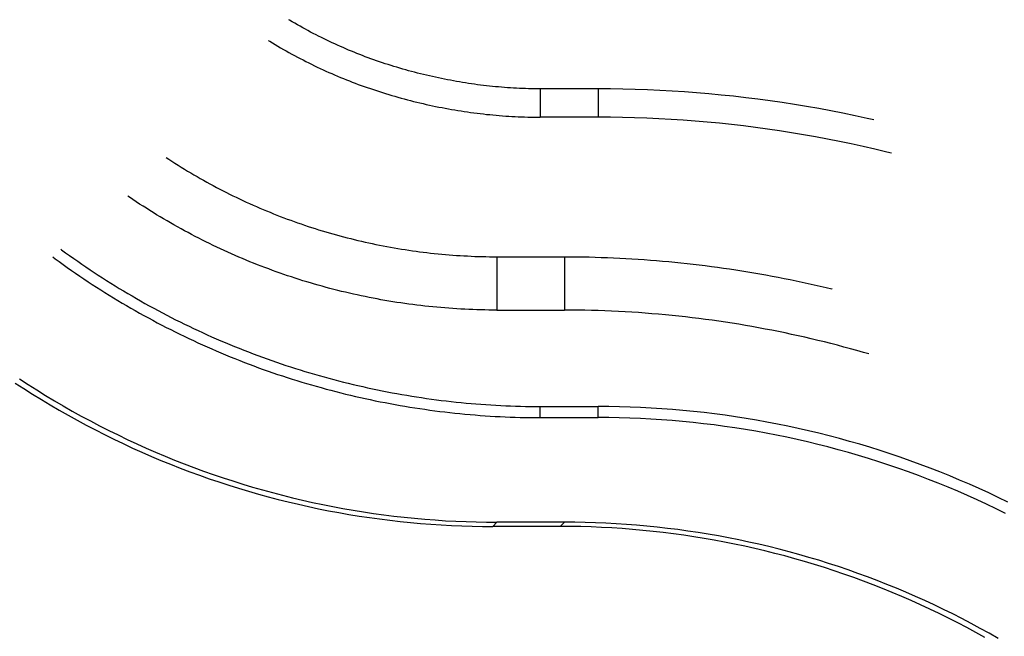
# Model space of a CAD drawing. Units: millimetres. Extents: x 0 to 841, y 0 to 594.
# Drawn here: x 166 to 168, y 454 to 456 of the extents above; entities that cross this region are included whole.
import ezdxf

# ---------------------------------------------------------------- set-up
doc = ezdxf.new("R2010")
doc.units = ezdxf.units.MM
doc.layers.add('SLD-0', color=179, linetype='Continuous')

msp = doc.modelspace()

# ---------------------------------------------------------------- linework, layer by layer
at = {"layer": 'SLD-0'}
for p, q in [((166.2208, 455.5313), (166.2186, 455.5326)), ((166.2276, 455.5273), (166.2208, 455.5313)), ((166.2343, 455.5234), (166.2276, 455.5273)), ((166.2411, 455.5195), (166.2343, 455.5234)), ((166.2479, 455.5156), (166.2411, 455.5195)), ((166.2547, 455.5119), (166.2479, 455.5156)), ((166.2616, 455.5081), (166.2547, 455.5119)), ((166.2684, 455.5044), (166.2616, 455.5081)), ((166.2753, 455.5007), (166.2684, 455.5044)), ((166.2822, 455.4971), (166.2753, 455.5007)), ((166.2892, 455.4935), (166.2822, 455.4971)), ((166.2961, 455.49), (166.2892, 455.4935)), ((166.3031, 455.4865), (166.2961, 455.49)), ((166.1654, 455.4788), (166.1691, 455.4765)), ((166.1691, 455.4765), (166.1762, 455.4723)), ((166.1762, 455.4723), (166.1833, 455.468)), ((166.1833, 455.468), (166.1904, 455.4638)), ((166.1904, 455.4638), (166.1975, 455.4597)), ((166.3101, 455.483), (166.3031, 455.4865)), ((166.3171, 455.4796), (166.3101, 455.483)), ((166.3241, 455.4763), (166.3171, 455.4796)), ((166.3311, 455.4729), (166.3241, 455.4763)), ((166.3382, 455.4697), (166.3311, 455.4729)), ((166.3453, 455.4665), (166.3382, 455.4697)), ((166.3524, 455.4633), (166.3453, 455.4665)), ((166.3595, 455.4602), (166.3524, 455.4633)), ((166.1975, 455.4597), (166.2047, 455.4556)), ((166.2047, 455.4556), (166.2119, 455.4515)), ((166.2119, 455.4515), (166.2191, 455.4475)), ((166.2191, 455.4475), (166.2264, 455.4435)), ((166.2264, 455.4435), (166.2336, 455.4396)), ((166.2336, 455.4396), (166.2409, 455.4357)), ((166.3666, 455.4571), (166.3595, 455.4602)), ((166.3737, 455.454), (166.3666, 455.4571)), ((166.3809, 455.451), (166.3737, 455.454)), ((166.3881, 455.4481), (166.3809, 455.451)), ((166.3953, 455.4452), (166.3881, 455.4481)), ((166.4025, 455.4423), (166.3953, 455.4452)), ((166.4098, 455.4395), (166.4025, 455.4423)), ((166.4171, 455.4367), (166.4098, 455.4395)), ((166.2409, 455.4357), (166.2482, 455.4319)), ((166.2482, 455.4319), (166.2556, 455.4281)), ((166.2556, 455.4281), (166.2629, 455.4243)), ((166.2629, 455.4243), (166.2703, 455.4207)), ((166.2703, 455.4207), (166.2777, 455.417)), ((166.2777, 455.417), (166.2851, 455.4134)), ((166.2851, 455.4134), (166.2925, 455.4098)), ((166.4244, 455.434), (166.4171, 455.4367)), ((166.4318, 455.4313), (166.4244, 455.434)), ((166.4391, 455.4287), (166.4318, 455.4313)), ((166.4465, 455.4261), (166.4391, 455.4287)), ((166.454, 455.4235), (166.4465, 455.4261)), ((166.4614, 455.421), (166.454, 455.4235)), ((166.4689, 455.4185), (166.4614, 455.421)), ((166.4764, 455.4161), (166.4689, 455.4185)), ((166.4839, 455.4137), (166.4764, 455.4161)), ((166.4915, 455.4113), (166.4839, 455.4137)), ((166.2925, 455.4098), (166.3, 455.4063)), ((166.3, 455.4063), (166.3075, 455.4029)), ((166.3075, 455.4029), (166.315, 455.3995)), ((166.315, 455.3995), (166.3225, 455.3961)), ((166.3225, 455.3961), (166.33, 455.3928)), ((166.33, 455.3928), (166.3376, 455.3895)), ((166.3376, 455.3895), (166.3452, 455.3863)), ((166.4991, 455.4091), (166.4915, 455.4113)), ((166.5066, 455.4068), (166.4991, 455.4091)), ((166.5142, 455.4046), (166.5066, 455.4068)), ((166.5219, 455.4024), (166.5142, 455.4046)), ((166.5295, 455.4003), (166.5219, 455.4024)), ((166.5372, 455.3982), (166.5295, 455.4003)), ((166.5448, 455.3962), (166.5372, 455.3982)), ((166.5525, 455.3942), (166.5448, 455.3962)), ((166.5602, 455.3923), (166.5525, 455.3942)), ((166.5679, 455.3904), (166.5602, 455.3923)), ((166.5757, 455.3885), (166.5679, 455.3904)), ((166.5834, 455.3867), (166.5757, 455.3885)), ((166.5912, 455.3849), (166.5834, 455.3867)), ((166.3452, 455.3863), (166.3527, 455.3831)), ((166.3527, 455.3831), (166.3604, 455.38)), ((166.3604, 455.38), (166.368, 455.3769)), ((166.368, 455.3769), (166.3757, 455.3739)), ((166.3757, 455.3739), (166.3834, 455.3709)), ((166.3834, 455.3709), (166.3911, 455.3679)), ((166.3911, 455.3679), (166.3989, 455.365)), ((166.3989, 455.365), (166.4067, 455.3622)), ((166.4067, 455.3622), (166.4145, 455.3594)), ((166.5989, 455.3832), (166.5912, 455.3849)), ((166.6067, 455.3816), (166.5989, 455.3832)), ((166.6145, 455.3799), (166.6067, 455.3816)), ((166.6222, 455.3784), (166.6145, 455.3799)), ((166.63, 455.3768), (166.6222, 455.3784)), ((166.6378, 455.3754), (166.63, 455.3768)), ((166.6457, 455.3739), (166.6378, 455.3754)), ((166.6535, 455.3725), (166.6457, 455.3739)), ((166.6613, 455.3712), (166.6535, 455.3725)), ((166.6691, 455.3699), (166.6613, 455.3712)), ((166.6769, 455.3686), (166.6691, 455.3699)), ((166.6847, 455.3674), (166.6769, 455.3686)), ((166.6926, 455.3663), (166.6847, 455.3674)), ((166.7004, 455.3652), (166.6926, 455.3663)), ((166.7082, 455.3641), (166.7004, 455.3652)), ((166.716, 455.3631), (166.7082, 455.3641)), ((166.7239, 455.3622), (166.716, 455.3631)), ((166.7317, 455.3612), (166.7239, 455.3622)), ((166.7395, 455.3604), (166.7317, 455.3612)), ((166.4145, 455.3594), (166.4223, 455.3566)), ((166.4223, 455.3566), (166.4302, 455.3539)), ((166.4302, 455.3539), (166.4381, 455.3513)), ((166.4381, 455.3513), (166.446, 455.3486)), ((166.446, 455.3486), (166.4539, 455.3461)), ((166.4539, 455.3461), (166.4618, 455.3435)), ((166.4618, 455.3435), (166.4698, 455.3411)), ((166.4698, 455.3411), (166.4778, 455.3386)), ((166.4778, 455.3386), (166.4858, 455.3362)), ((166.4858, 455.3362), (166.4939, 455.3339)), ((166.7473, 455.3596), (166.7395, 455.3604)), ((166.7551, 455.3588), (166.7473, 455.3596)), ((166.7629, 455.3581), (166.7551, 455.3588)), ((166.7707, 455.3574), (166.7629, 455.3581)), ((166.7785, 455.3568), (166.7707, 455.3574)), ((166.7863, 455.3562), (166.7785, 455.3568)), ((166.7941, 455.3557), (166.7863, 455.3562)), ((166.8018, 455.3552), (166.7941, 455.3557)), ((166.8096, 455.3548), (166.8018, 455.3552)), ((166.8173, 455.3544), (166.8096, 455.3548)), ((166.825, 455.3541), (166.8173, 455.3544)), ((166.8327, 455.3538), (166.825, 455.3541)), ((166.8405, 455.3536), (166.8327, 455.3538)), ((166.8481, 455.3534), (166.8405, 455.3536)), ((166.8558, 455.3533), (166.8481, 455.3534)), ((166.8635, 455.3532), (166.8558, 455.3533)), ((166.8711, 455.3532), (166.8635, 455.3532)), ((166.8711, 455.3532), (166.8711, 455.2796)), ((167.0213, 455.3532), (166.8711, 455.3532)), ((167.0213, 455.3532), (167.0213, 455.2796)), ((167.0532, 455.353), (167.0213, 455.3532)), ((167.0852, 455.3525), (167.0532, 455.353)), ((167.1171, 455.3517), (167.0852, 455.3525)), ((167.1491, 455.3506), (167.1171, 455.3517)), ((167.181, 455.3492), (167.1491, 455.3506)), ((167.2129, 455.3475), (167.181, 455.3492)), ((167.2448, 455.3454), (167.2129, 455.3475)), ((167.2766, 455.343), (167.2448, 455.3454)), ((167.3085, 455.3403), (167.2766, 455.343)), ((167.3403, 455.3373), (167.3085, 455.3403)), ((167.3721, 455.334), (167.3403, 455.3373)), ((166.4939, 455.3339), (166.5019, 455.3316)), ((166.5019, 455.3316), (166.51, 455.3294)), ((166.51, 455.3294), (166.5181, 455.3272)), ((166.5181, 455.3272), (166.5262, 455.325)), ((166.5262, 455.325), (166.5343, 455.3229)), ((166.5343, 455.3229), (166.5424, 455.3209)), ((166.5424, 455.3209), (166.5505, 455.3189)), ((166.5505, 455.3189), (166.5587, 455.3169)), ((166.5587, 455.3169), (166.5669, 455.315)), ((166.5669, 455.315), (166.575, 455.3131)), ((166.575, 455.3131), (166.5832, 455.3113)), ((166.5832, 455.3113), (166.5914, 455.3096)), ((167.4038, 455.3304), (167.3721, 455.334)), ((167.4355, 455.3264), (167.4038, 455.3304)), ((167.4672, 455.3222), (167.4355, 455.3264)), ((167.4988, 455.3176), (167.4672, 455.3222)), ((167.5304, 455.3127), (167.4988, 455.3176)), ((167.562, 455.3075), (167.5304, 455.3127)), ((166.5914, 455.3096), (166.5996, 455.3079)), ((166.5996, 455.3079), (166.6079, 455.3062)), ((166.6079, 455.3062), (166.6161, 455.3046)), ((166.6161, 455.3046), (166.6243, 455.303)), ((166.6243, 455.303), (166.6326, 455.3015)), ((166.6326, 455.3015), (166.6408, 455.3)), ((166.6408, 455.3), (166.6491, 455.2986)), ((166.6491, 455.2986), (166.6573, 455.2973)), ((166.6573, 455.2973), (166.6656, 455.2959)), ((166.6656, 455.2959), (166.6738, 455.2947)), ((166.6738, 455.2947), (166.6821, 455.2935)), ((166.6821, 455.2935), (166.6904, 455.2923)), ((166.6904, 455.2923), (166.6986, 455.2912)), ((166.6986, 455.2912), (166.7069, 455.2901)), ((166.7069, 455.2901), (166.7152, 455.2891)), ((166.7152, 455.2891), (166.7234, 455.2881)), ((166.7234, 455.2881), (166.7317, 455.2872)), ((166.7317, 455.2872), (166.7399, 455.2864)), ((166.7399, 455.2864), (166.7482, 455.2856)), ((166.7482, 455.2856), (166.7564, 455.2848)), ((166.7564, 455.2848), (166.7647, 455.2841)), ((167.5934, 455.302), (167.562, 455.3075)), ((167.6249, 455.2961), (167.5934, 455.302)), ((167.6562, 455.29), (167.6249, 455.2961)), ((167.6875, 455.2836), (167.6562, 455.29)), ((166.7647, 455.2841), (166.7729, 455.2834)), ((166.7729, 455.2834), (166.7812, 455.2828)), ((166.7812, 455.2828), (166.7894, 455.2823)), ((166.7894, 455.2823), (166.7976, 455.2818)), ((166.7976, 455.2818), (166.8058, 455.2813)), ((166.8058, 455.2813), (166.814, 455.2809)), ((166.814, 455.2809), (166.8222, 455.2806)), ((166.8222, 455.2806), (166.8304, 455.2803)), ((166.8304, 455.2803), (166.8386, 455.2801)), ((166.8386, 455.2801), (166.8467, 455.2799)), ((166.8467, 455.2799), (166.8549, 455.2797)), ((166.8549, 455.2797), (166.863, 455.2797)), ((166.863, 455.2797), (166.8711, 455.2796)), ((167.0213, 455.2796), (166.8711, 455.2796)), ((167.0528, 455.2795), (167.0213, 455.2796)), ((167.0842, 455.279), (167.0528, 455.2795)), ((167.1157, 455.2782), (167.0842, 455.279)), ((167.1472, 455.2771), (167.1157, 455.2782)), ((167.1786, 455.2757), (167.1472, 455.2771)), ((167.2101, 455.274), (167.1786, 455.2757)), ((167.2415, 455.2719), (167.2101, 455.274)), ((167.2729, 455.2696), (167.2415, 455.2719)), ((167.3043, 455.2669), (167.2729, 455.2696)), ((167.3356, 455.2639), (167.3043, 455.2669)), ((167.367, 455.2606), (167.3356, 455.2639)), ((167.3982, 455.257), (167.367, 455.2606)), ((167.7187, 455.2768), (167.6875, 455.2836)), ((167.7363, 455.2728), (167.7187, 455.2768)), ((167.4295, 455.2531), (167.3982, 455.257)), ((167.4607, 455.2488), (167.4295, 455.2531)), ((167.4918, 455.2443), (167.4607, 455.2488)), ((167.523, 455.2394), (167.4918, 455.2443)), ((167.554, 455.2343), (167.523, 455.2394)), ((167.585, 455.2288), (167.554, 455.2343)), ((167.616, 455.223), (167.585, 455.2288)), ((167.6469, 455.2169), (167.616, 455.223)), ((167.6777, 455.2105), (167.6469, 455.2169)), ((167.7085, 455.2038), (167.6777, 455.2105)), ((167.7392, 455.1967), (167.7085, 455.2038)), ((167.7698, 455.1894), (167.7392, 455.1967)), ((167.7825, 455.1862), (167.7698, 455.1894)), ((165.9002, 455.1752), (165.9072, 455.1707)), ((165.9072, 455.1707), (165.9152, 455.1655)), ((165.9152, 455.1655), (165.9233, 455.1603)), ((165.9233, 455.1603), (165.9314, 455.1552)), ((165.9314, 455.1552), (165.9395, 455.1502)), ((165.9395, 455.1502), (165.9477, 455.1452)), ((165.9477, 455.1452), (165.9559, 455.1402)), ((165.9559, 455.1402), (165.9642, 455.1353)), ((165.9642, 455.1353), (165.9724, 455.1304)), ((165.9724, 455.1304), (165.9807, 455.1256)), ((165.9807, 455.1256), (165.989, 455.1209)), ((165.989, 455.1209), (165.9974, 455.1162)), ((165.9974, 455.1162), (166.0058, 455.1115)), ((166.0058, 455.1115), (166.0142, 455.1069)), ((166.0142, 455.1069), (166.0226, 455.1024)), ((166.0226, 455.1024), (166.0311, 455.0979)), ((166.0311, 455.0979), (166.0396, 455.0934)), ((166.0396, 455.0934), (166.0481, 455.089)), ((166.0481, 455.089), (166.0566, 455.0847)), ((166.0566, 455.0847), (166.0652, 455.0804)), ((166.0652, 455.0804), (166.0738, 455.0762)), ((165.8056, 455.072), (165.8008, 455.0753)), ((165.8143, 455.0662), (165.8056, 455.072)), ((165.823, 455.0604), (165.8143, 455.0662)), ((165.8317, 455.0547), (165.823, 455.0604)), ((165.8405, 455.0491), (165.8317, 455.0547)), ((166.0738, 455.0762), (166.0824, 455.072)), ((166.0824, 455.072), (166.091, 455.0679)), ((166.091, 455.0679), (166.0997, 455.0638)), ((166.0997, 455.0638), (166.1084, 455.0598)), ((166.1084, 455.0598), (166.1171, 455.0558)), ((166.1171, 455.0558), (166.1259, 455.0519)), ((165.8493, 455.0435), (165.8405, 455.0491)), ((165.8581, 455.0379), (165.8493, 455.0435)), ((165.8669, 455.0324), (165.8581, 455.0379)), ((165.8758, 455.0269), (165.8669, 455.0324)), ((166.1259, 455.0519), (166.1346, 455.0481)), ((166.1346, 455.0481), (166.1434, 455.0443)), ((166.1434, 455.0443), (166.1522, 455.0405)), ((166.1522, 455.0405), (166.161, 455.0368)), ((166.161, 455.0368), (166.1699, 455.0332)), ((166.1699, 455.0332), (166.1788, 455.0296)), ((166.1788, 455.0296), (166.1877, 455.0261)), ((165.8848, 455.0216), (165.8758, 455.0269)), ((165.8937, 455.0162), (165.8848, 455.0216)), ((165.9027, 455.0109), (165.8937, 455.0162)), ((165.9117, 455.0057), (165.9027, 455.0109)), ((165.9208, 455.0005), (165.9117, 455.0057)), ((166.1877, 455.0261), (166.1966, 455.0226)), ((166.1966, 455.0226), (166.2055, 455.0192)), ((166.2055, 455.0192), (166.2145, 455.0158)), ((166.2145, 455.0158), (166.2235, 455.0125)), ((166.2235, 455.0125), (166.2325, 455.0093)), ((166.2325, 455.0093), (166.2415, 455.0061)), ((166.2415, 455.0061), (166.2506, 455.0029)), ((165.9299, 454.9954), (165.9208, 455.0005)), ((165.939, 454.9904), (165.9299, 454.9954)), ((165.9482, 454.9854), (165.939, 454.9904)), ((165.9573, 454.9804), (165.9482, 454.9854)), ((165.9666, 454.9755), (165.9573, 454.9804)), ((166.2506, 455.0029), (166.2597, 454.9999)), ((166.2597, 454.9999), (166.2688, 454.9968)), ((166.2688, 454.9968), (166.2779, 454.9939)), ((166.2779, 454.9939), (166.287, 454.991)), ((166.287, 454.991), (166.2961, 454.9881)), ((166.2961, 454.9881), (166.3053, 454.9853)), ((166.3053, 454.9853), (166.3145, 454.9825)), ((166.3145, 454.9825), (166.3237, 454.9798)), ((166.3237, 454.9798), (166.3329, 454.9772)), ((165.9758, 454.9707), (165.9666, 454.9755)), ((165.9851, 454.9659), (165.9758, 454.9707)), ((165.9944, 454.9612), (165.9851, 454.9659)), ((166.0037, 454.9565), (165.9944, 454.9612)), ((166.0131, 454.9519), (166.0037, 454.9565)), ((166.3329, 454.9772), (166.3421, 454.9746)), ((166.3421, 454.9746), (166.3514, 454.9721)), ((166.3514, 454.9721), (166.3606, 454.9696)), ((166.3606, 454.9696), (166.3699, 454.9672)), ((166.3699, 454.9672), (166.3792, 454.9649)), ((166.3792, 454.9649), (166.3885, 454.9626)), ((166.3885, 454.9626), (166.3978, 454.9603)), ((166.3978, 454.9603), (166.4072, 454.9582)), ((166.4072, 454.9582), (166.4165, 454.956)), ((166.4165, 454.956), (166.4259, 454.954)), ((166.4259, 454.954), (166.4352, 454.9519)), ((165.6269, 454.9379), (165.6293, 454.9361)), ((165.6293, 454.9361), (165.6397, 454.9285)), ((165.6397, 454.9285), (165.6501, 454.921)), ((166.0224, 454.9474), (166.0131, 454.9519)), ((166.0318, 454.9429), (166.0224, 454.9474)), ((166.0413, 454.9384), (166.0318, 454.9429)), ((166.0508, 454.934), (166.0413, 454.9384)), ((166.0603, 454.9297), (166.0508, 454.934)), ((166.0698, 454.9255), (166.0603, 454.9297)), ((166.4352, 454.9519), (166.4446, 454.95)), ((166.4446, 454.95), (166.454, 454.9481)), ((166.454, 454.9481), (166.4634, 454.9462)), ((166.4634, 454.9462), (166.4728, 454.9445)), ((166.4728, 454.9445), (166.4823, 454.9427)), ((166.4823, 454.9427), (166.4917, 454.9411)), ((166.4917, 454.9411), (166.5012, 454.9395)), ((166.5012, 454.9395), (166.5106, 454.9379)), ((166.5106, 454.9379), (166.5201, 454.9364)), ((166.5201, 454.9364), (166.5296, 454.935)), ((166.5296, 454.935), (166.5391, 454.9336)), ((166.5391, 454.9336), (166.5486, 454.9323)), ((166.5486, 454.9323), (166.5581, 454.931)), ((166.5581, 454.931), (166.5676, 454.9298)), ((166.5676, 454.9298), (166.5771, 454.9286)), ((166.5771, 454.9286), (166.5866, 454.9275)), ((166.5866, 454.9275), (166.5961, 454.9265)), ((165.6063, 454.9173), (165.6123, 454.9129)), ((165.6123, 454.9129), (165.6228, 454.9052)), ((165.6228, 454.9052), (165.6334, 454.8976)), ((165.6501, 454.921), (165.6606, 454.9136)), ((165.6606, 454.9136), (165.6711, 454.9062)), ((165.6711, 454.9062), (165.6817, 454.8989)), ((166.0793, 454.9213), (166.0698, 454.9255)), ((166.0889, 454.9171), (166.0793, 454.9213)), ((166.0985, 454.9131), (166.0889, 454.9171)), ((166.1081, 454.909), (166.0985, 454.9131)), ((166.1178, 454.9051), (166.1081, 454.909)), ((166.1274, 454.9012), (166.1178, 454.9051)), ((166.5961, 454.9265), (166.6057, 454.9255)), ((166.6057, 454.9255), (166.6152, 454.9246)), ((166.6152, 454.9246), (166.6247, 454.9238)), ((166.6247, 454.9238), (166.6343, 454.923)), ((166.6343, 454.923), (166.6438, 454.9222)), ((166.6438, 454.9222), (166.6534, 454.9215)), ((166.6534, 454.9215), (166.663, 454.9209)), ((166.663, 454.9209), (166.6725, 454.9204)), ((166.6725, 454.9204), (166.6821, 454.9199)), ((166.6821, 454.9199), (166.6917, 454.9194)), ((166.6917, 454.9194), (166.7012, 454.919)), ((166.7012, 454.919), (166.7108, 454.9187)), ((166.7108, 454.9187), (166.7204, 454.9184)), ((166.7204, 454.9184), (166.7299, 454.9182)), ((166.7299, 454.9182), (166.7395, 454.9181)), ((166.7395, 454.9181), (166.7491, 454.918)), ((166.7491, 454.918), (166.7587, 454.918)), ((166.7587, 454.918), (166.7587, 454.7796)), ((166.7587, 454.918), (166.9338, 454.918)), ((166.9338, 454.918), (166.9338, 454.7796)), ((166.9338, 454.918), (166.9498, 454.9179)), ((166.9498, 454.9179), (166.9657, 454.9178)), ((166.9657, 454.9178), (166.9816, 454.9176)), ((166.9816, 454.9176), (166.9975, 454.9173)), ((166.9975, 454.9173), (167.0134, 454.9169)), ((167.0134, 454.9169), (167.0293, 454.9164)), ((167.0293, 454.9164), (167.0453, 454.9158)), ((167.0453, 454.9158), (167.0612, 454.9152)), ((167.0612, 454.9152), (167.0771, 454.9144)), ((167.0771, 454.9144), (167.093, 454.9136)), ((167.093, 454.9136), (167.1089, 454.9127)), ((167.1089, 454.9127), (167.1247, 454.9117)), ((167.1247, 454.9117), (167.1406, 454.9106)), ((167.1406, 454.9106), (167.1565, 454.9094)), ((167.1565, 454.9094), (167.1724, 454.9081)), ((167.1724, 454.9081), (167.1882, 454.9068)), ((167.1882, 454.9068), (167.2041, 454.9054)), ((167.2041, 454.9054), (167.2199, 454.9038)), ((167.2199, 454.9038), (167.2358, 454.9022)), ((167.2358, 454.9022), (167.2516, 454.9005)), ((165.6334, 454.8976), (165.644, 454.8901)), ((165.644, 454.8901), (165.6547, 454.8826)), ((165.6547, 454.8826), (165.6654, 454.8752)), ((165.6817, 454.8989), (165.6923, 454.8916)), ((165.6923, 454.8916), (165.703, 454.8844)), ((165.703, 454.8844), (165.7137, 454.8773)), ((165.7137, 454.8773), (165.7245, 454.8703)), ((166.1371, 454.8973), (166.1274, 454.9012)), ((166.1469, 454.8935), (166.1371, 454.8973)), ((166.1566, 454.8898), (166.1469, 454.8935)), ((166.1664, 454.8862), (166.1566, 454.8898)), ((166.1762, 454.8826), (166.1664, 454.8862)), ((166.186, 454.879), (166.1762, 454.8826)), ((166.1958, 454.8755), (166.186, 454.879)), ((167.2516, 454.9005), (167.2674, 454.8988)), ((167.2674, 454.8988), (167.2832, 454.8969)), ((167.2832, 454.8969), (167.299, 454.895)), ((167.299, 454.895), (167.3148, 454.8929)), ((167.3148, 454.8929), (167.3306, 454.8908)), ((167.3306, 454.8908), (167.3464, 454.8886)), ((167.3464, 454.8886), (167.3621, 454.8863)), ((167.3621, 454.8863), (167.3779, 454.8839)), ((167.3779, 454.8839), (167.3936, 454.8815)), ((167.3936, 454.8815), (167.4093, 454.8789)), ((167.4093, 454.8789), (167.425, 454.8763)), ((167.425, 454.8763), (167.4407, 454.8736)), ((165.6654, 454.8752), (165.6762, 454.8678)), ((165.6762, 454.8678), (165.687, 454.8605)), ((165.687, 454.8605), (165.6978, 454.8533)), ((165.6978, 454.8533), (165.7087, 454.8461)), ((165.7245, 454.8703), (165.7353, 454.8633)), ((165.7353, 454.8633), (165.7461, 454.8563)), ((165.7461, 454.8563), (165.757, 454.8495)), ((166.2057, 454.8721), (166.1958, 454.8755)), ((166.2155, 454.8688), (166.2057, 454.8721)), ((166.2254, 454.8655), (166.2155, 454.8688)), ((166.2353, 454.8622), (166.2254, 454.8655)), ((166.2453, 454.8591), (166.2353, 454.8622)), ((166.2552, 454.8559), (166.2453, 454.8591)), ((166.2652, 454.8529), (166.2552, 454.8559)), ((166.2752, 454.8499), (166.2652, 454.8529)), ((167.4407, 454.8736), (167.4564, 454.8708)), ((167.4564, 454.8708), (167.4721, 454.8679)), ((167.4721, 454.8679), (167.4877, 454.865)), ((167.4877, 454.865), (167.5033, 454.8619)), ((167.5033, 454.8619), (167.5189, 454.8588)), ((167.5189, 454.8588), (167.5345, 454.8556)), ((167.5345, 454.8556), (167.5501, 454.8523)), ((167.5501, 454.8523), (167.5657, 454.8489)), ((165.7087, 454.8461), (165.7197, 454.8391)), ((165.7197, 454.8391), (165.7307, 454.832)), ((165.7307, 454.832), (165.7417, 454.8251)), ((165.7417, 454.8251), (165.7528, 454.8182)), ((165.757, 454.8495), (165.7679, 454.8427)), ((165.7679, 454.8427), (165.7789, 454.836)), ((165.7789, 454.836), (165.7899, 454.8293)), ((165.7899, 454.8293), (165.8009, 454.8227)), ((166.2852, 454.847), (166.2752, 454.8499)), ((166.2952, 454.8441), (166.2852, 454.847)), ((166.3053, 454.8413), (166.2952, 454.8441)), ((166.3153, 454.8385), (166.3053, 454.8413)), ((166.3254, 454.8359), (166.3153, 454.8385)), ((166.3355, 454.8332), (166.3254, 454.8359)), ((166.3456, 454.8307), (166.3355, 454.8332)), ((166.3557, 454.8282), (166.3456, 454.8307)), ((166.3659, 454.8257), (166.3557, 454.8282)), ((166.376, 454.8234), (166.3659, 454.8257)), ((167.5657, 454.8489), (167.5812, 454.8454)), ((167.5812, 454.8454), (167.5967, 454.8419)), ((167.5967, 454.8419), (167.6122, 454.8382)), ((167.6122, 454.8382), (167.6277, 454.8345)), ((167.6277, 454.8345), (167.6285, 454.8343)), ((165.7528, 454.8182), (165.7639, 454.8114)), ((165.7639, 454.8114), (165.775, 454.8046)), ((165.775, 454.8046), (165.7862, 454.7979)), ((165.8009, 454.8227), (165.812, 454.8162)), ((165.812, 454.8162), (165.8232, 454.8097)), ((165.8232, 454.8097), (165.8343, 454.8033)), ((165.8343, 454.8033), (165.8455, 454.797)), ((166.3862, 454.821), (166.376, 454.8234)), ((166.3964, 454.8188), (166.3862, 454.821)), ((166.4066, 454.8166), (166.3964, 454.8188)), ((166.4168, 454.8145), (166.4066, 454.8166)), ((166.427, 454.8124), (166.4168, 454.8145)), ((166.4373, 454.8104), (166.427, 454.8124)), ((166.4475, 454.8085), (166.4373, 454.8104)), ((166.4578, 454.8066), (166.4475, 454.8085)), ((166.4681, 454.8048), (166.4578, 454.8066)), ((166.4783, 454.803), (166.4681, 454.8048)), ((166.4886, 454.8013), (166.4783, 454.803)), ((166.4989, 454.7997), (166.4886, 454.8013)), ((166.5092, 454.7981), (166.4989, 454.7997)), ((165.7862, 454.7979), (165.7975, 454.7913)), ((165.7975, 454.7913), (165.8088, 454.7848)), ((165.8088, 454.7848), (165.8201, 454.7783)), ((165.8201, 454.7783), (165.8315, 454.7719)), ((165.8455, 454.797), (165.8568, 454.7908)), ((165.8568, 454.7908), (165.8681, 454.7846)), ((165.8681, 454.7846), (165.8794, 454.7785)), ((165.8794, 454.7785), (165.8908, 454.7724)), ((166.5196, 454.7966), (166.5092, 454.7981)), ((166.5299, 454.7952), (166.5196, 454.7966)), ((166.5402, 454.7938), (166.5299, 454.7952)), ((166.5506, 454.7925), (166.5402, 454.7938)), ((166.5609, 454.7912), (166.5506, 454.7925)), ((166.5713, 454.7901), (166.5609, 454.7912)), ((166.5817, 454.7889), (166.5713, 454.7901)), ((166.592, 454.7879), (166.5817, 454.7889)), ((166.6024, 454.7869), (166.592, 454.7879)), ((166.6128, 454.786), (166.6024, 454.7869)), ((166.6232, 454.7851), (166.6128, 454.786)), ((166.6336, 454.7843), (166.6232, 454.7851)), ((166.644, 454.7835), (166.6336, 454.7843)), ((166.6544, 454.7829), (166.644, 454.7835)), ((166.6648, 454.7822), (166.6544, 454.7829)), ((166.6753, 454.7817), (166.6648, 454.7822)), ((166.6857, 454.7812), (166.6753, 454.7817)), ((166.6961, 454.7808), (166.6857, 454.7812)), ((166.7065, 454.7804), (166.6961, 454.7808)), ((166.7169, 454.7802), (166.7065, 454.7804)), ((166.7274, 454.7799), (166.7169, 454.7802)), ((166.7378, 454.7798), (166.7274, 454.7799)), ((166.7482, 454.7797), (166.7378, 454.7798)), ((166.7587, 454.7796), (166.7482, 454.7797)), ((166.7587, 454.7796), (166.9338, 454.7796)), ((166.9513, 454.7796), (166.9338, 454.7796)), ((166.9688, 454.7794), (166.9513, 454.7796)), ((166.9862, 454.7791), (166.9688, 454.7794)), ((167.0037, 454.7788), (166.9862, 454.7791)), ((167.0211, 454.7783), (167.0037, 454.7788)), ((167.0386, 454.7776), (167.0211, 454.7783)), ((167.056, 454.7769), (167.0386, 454.7776)), ((167.0735, 454.7761), (167.056, 454.7769)), ((167.0909, 454.7752), (167.0735, 454.7761)), ((167.1083, 454.7741), (167.0909, 454.7752)), ((167.1258, 454.773), (167.1083, 454.7741)), ((165.8315, 454.7719), (165.8429, 454.7655)), ((165.8429, 454.7655), (165.8543, 454.7593)), ((165.8543, 454.7593), (165.8658, 454.7531)), ((165.8658, 454.7531), (165.8773, 454.7469)), ((165.8908, 454.7724), (165.9022, 454.7664)), ((165.9022, 454.7664), (165.9136, 454.7605)), ((165.9136, 454.7605), (165.9251, 454.7547)), ((165.9251, 454.7547), (165.9367, 454.7489)), ((165.9367, 454.7489), (165.9482, 454.7432)), ((167.1432, 454.7717), (167.1258, 454.773)), ((167.1606, 454.7703), (167.1432, 454.7717)), ((167.178, 454.7689), (167.1606, 454.7703)), ((167.1954, 454.7673), (167.178, 454.7689)), ((167.2127, 454.7656), (167.1954, 454.7673)), ((167.2301, 454.7638), (167.2127, 454.7656)), ((167.2475, 454.7618), (167.2301, 454.7638)), ((167.2648, 454.7598), (167.2475, 454.7618)), ((167.2821, 454.7577), (167.2648, 454.7598)), ((167.2994, 454.7555), (167.2821, 454.7577)), ((167.3167, 454.7531), (167.2994, 454.7555)), ((167.334, 454.7507), (167.3167, 454.7531)), ((167.3513, 454.7481), (167.334, 454.7507)), ((167.3686, 454.7454), (167.3513, 454.7481)), ((165.8773, 454.7469), (165.8889, 454.7409)), ((165.8889, 454.7409), (165.9005, 454.7349)), ((165.9005, 454.7349), (165.9122, 454.729)), ((165.9122, 454.729), (165.9238, 454.7231)), ((165.9238, 454.7231), (165.9356, 454.7173)), ((165.9482, 454.7432), (165.9598, 454.7376)), ((165.9598, 454.7376), (165.9714, 454.732)), ((165.9714, 454.732), (165.9831, 454.7266)), ((165.9831, 454.7266), (165.9948, 454.7211)), ((167.3858, 454.7427), (167.3686, 454.7454)), ((167.403, 454.7398), (167.3858, 454.7427)), ((167.4202, 454.7368), (167.403, 454.7398)), ((167.4374, 454.7337), (167.4202, 454.7368)), ((167.4546, 454.7305), (167.4374, 454.7337)), ((167.4717, 454.7272), (167.4546, 454.7305)), ((167.4888, 454.7238), (167.4717, 454.7272)), ((167.5059, 454.7203), (167.4888, 454.7238)), ((165.9356, 454.7173), (165.9473, 454.7116)), ((165.9473, 454.7116), (165.9591, 454.706)), ((165.9591, 454.706), (165.971, 454.7004)), ((165.971, 454.7004), (165.9828, 454.695)), ((165.9948, 454.7211), (166.0066, 454.7158)), ((166.0066, 454.7158), (166.0183, 454.7105)), ((166.0183, 454.7105), (166.0302, 454.7053)), ((166.0302, 454.7053), (166.042, 454.7002)), ((166.042, 454.7002), (166.0539, 454.6952)), ((167.523, 454.7166), (167.5059, 454.7203)), ((167.5401, 454.7129), (167.523, 454.7166)), ((167.5571, 454.7091), (167.5401, 454.7129)), ((167.5741, 454.7051), (167.5571, 454.7091)), ((167.5911, 454.7011), (167.5741, 454.7051)), ((167.6081, 454.6969), (167.5911, 454.7011)), ((165.9828, 454.695), (165.9947, 454.6895)), ((165.9947, 454.6895), (166.0067, 454.6842)), ((166.0067, 454.6842), (166.0186, 454.6789)), ((166.0186, 454.6789), (166.0306, 454.6737)), ((166.0306, 454.6737), (166.0427, 454.6686)), ((166.0539, 454.6952), (166.0658, 454.6902)), ((166.0658, 454.6902), (166.0777, 454.6853)), ((166.0777, 454.6853), (166.0897, 454.6805)), ((166.0897, 454.6805), (166.1017, 454.6757)), ((166.1017, 454.6757), (166.1138, 454.671)), ((167.625, 454.6927), (167.6081, 454.6969)), ((167.6419, 454.6883), (167.625, 454.6927)), ((167.6588, 454.6839), (167.6419, 454.6883)), ((167.6756, 454.6793), (167.6588, 454.6839)), ((167.6924, 454.6746), (167.6756, 454.6793)), ((167.7092, 454.6698), (167.6924, 454.6746)), ((166.0427, 454.6686), (166.0548, 454.6636)), ((166.0548, 454.6636), (166.0669, 454.6586)), ((166.0669, 454.6586), (166.079, 454.6537)), ((166.079, 454.6537), (166.0912, 454.6489)), ((166.0912, 454.6489), (166.1034, 454.6441)), ((166.1138, 454.671), (166.1258, 454.6664)), ((166.1258, 454.6664), (166.1379, 454.6619)), ((166.1379, 454.6619), (166.1501, 454.6574)), ((166.1501, 454.6574), (166.1622, 454.653)), ((166.1622, 454.653), (166.1744, 454.6487)), ((166.1744, 454.6487), (166.1866, 454.6445)), ((167.7229, 454.6659), (167.7092, 454.6698)), ((166.1034, 454.6441), (166.1156, 454.6395)), ((166.1156, 454.6395), (166.1279, 454.6349)), ((166.1279, 454.6349), (166.1402, 454.6303)), ((166.1402, 454.6303), (166.1525, 454.6259)), ((166.1525, 454.6259), (166.1649, 454.6215)), ((166.1649, 454.6215), (166.1773, 454.6172)), ((166.1866, 454.6445), (166.1989, 454.6403)), ((166.1989, 454.6403), (166.2111, 454.6362)), ((166.2111, 454.6362), (166.2234, 454.6322)), ((166.2234, 454.6322), (166.2358, 454.6283)), ((166.2358, 454.6283), (166.2481, 454.6244)), ((166.2481, 454.6244), (166.2605, 454.6206)), ((166.2605, 454.6206), (166.2729, 454.6169)), ((165.5198, 454.6014), (165.5423, 454.5868)), ((166.1773, 454.6172), (166.1897, 454.613)), ((166.1897, 454.613), (166.2021, 454.6089)), ((166.2021, 454.6089), (166.2146, 454.6048)), ((166.2146, 454.6048), (166.2271, 454.6008)), ((166.2271, 454.6008), (166.2396, 454.5969)), ((166.2396, 454.5969), (166.2521, 454.5931)), ((166.2729, 454.6169), (166.2853, 454.6133)), ((166.2853, 454.6133), (166.2977, 454.6097)), ((166.2977, 454.6097), (166.3102, 454.6062)), ((166.3102, 454.6062), (166.3227, 454.6028)), ((166.3227, 454.6028), (166.3352, 454.5995)), ((166.3352, 454.5995), (166.3477, 454.5963)), ((166.3477, 454.5963), (166.3602, 454.5931)), ((165.5089, 454.5905), (165.5313, 454.5759)), ((165.5313, 454.5759), (165.554, 454.5615)), ((165.5423, 454.5868), (165.5649, 454.5725)), ((165.5649, 454.5725), (165.5876, 454.5584)), ((166.2521, 454.5931), (166.2647, 454.5893)), ((166.2647, 454.5893), (166.2773, 454.5856)), ((166.2773, 454.5856), (166.2899, 454.582)), ((166.2899, 454.582), (166.3025, 454.5785)), ((166.3025, 454.5785), (166.3152, 454.575)), ((166.3152, 454.575), (166.3278, 454.5716)), ((166.3278, 454.5716), (166.3405, 454.5683)), ((166.3602, 454.5931), (166.3728, 454.59)), ((166.3728, 454.59), (166.3854, 454.5869)), ((166.3854, 454.5869), (166.398, 454.584)), ((166.398, 454.584), (166.4106, 454.5811)), ((166.4106, 454.5811), (166.4232, 454.5783)), ((166.4232, 454.5783), (166.4359, 454.5756)), ((166.4359, 454.5756), (166.4485, 454.573)), ((166.4485, 454.573), (166.4612, 454.5704)), ((166.4612, 454.5704), (166.4739, 454.5679)), ((165.554, 454.5615), (165.5767, 454.5475)), ((165.5767, 454.5475), (165.5997, 454.5337)), ((165.5876, 454.5584), (165.6106, 454.5446)), ((165.6106, 454.5446), (165.6337, 454.5311)), ((166.3405, 454.5683), (166.3533, 454.5651)), ((166.3533, 454.5651), (166.366, 454.562)), ((166.366, 454.562), (166.3787, 454.5589)), ((166.3787, 454.5589), (166.3915, 454.5559)), ((166.3915, 454.5559), (166.4043, 454.553)), ((166.4043, 454.553), (166.4171, 454.5502)), ((166.4171, 454.5502), (166.4299, 454.5474)), ((166.4299, 454.5474), (166.4427, 454.5447)), ((166.4427, 454.5447), (166.4556, 454.5421)), ((166.4739, 454.5679), (166.4866, 454.5655)), ((166.4866, 454.5655), (166.4993, 454.5632)), ((166.4993, 454.5632), (166.5121, 454.5609)), ((166.5121, 454.5609), (166.5248, 454.5587)), ((166.5248, 454.5587), (166.5376, 454.5566)), ((166.5376, 454.5566), (166.5503, 454.5546)), ((166.5503, 454.5546), (166.5631, 454.5526)), ((166.5631, 454.5526), (166.5759, 454.5508)), ((166.5759, 454.5508), (166.5887, 454.549)), ((166.5887, 454.549), (166.6015, 454.5473)), ((166.6015, 454.5473), (166.6143, 454.5456)), ((166.6143, 454.5456), (166.6271, 454.5441)), ((166.6271, 454.5441), (166.6399, 454.5426)), ((165.5997, 454.5337), (165.6228, 454.5202)), ((165.6228, 454.5202), (165.6461, 454.5069)), ((165.6337, 454.5311), (165.657, 454.5178)), ((166.4556, 454.5421), (166.4685, 454.5396)), ((166.4685, 454.5396), (166.4813, 454.5372)), ((166.4813, 454.5372), (166.4942, 454.5348)), ((166.4942, 454.5348), (166.5071, 454.5325)), ((166.5071, 454.5325), (166.52, 454.5303)), ((166.52, 454.5303), (166.533, 454.5282)), ((166.533, 454.5282), (166.5459, 454.5261)), ((166.5459, 454.5261), (166.5589, 454.5242)), ((166.5589, 454.5242), (166.5718, 454.5223)), ((166.5718, 454.5223), (166.5848, 454.5204)), ((166.5848, 454.5204), (166.5978, 454.5187)), ((166.5978, 454.5187), (166.6107, 454.5171)), ((166.6399, 454.5426), (166.6528, 454.5412)), ((166.6528, 454.5412), (166.6656, 454.5399)), ((166.6656, 454.5399), (166.6784, 454.5387)), ((166.6784, 454.5387), (166.6913, 454.5375)), ((166.6913, 454.5375), (166.7041, 454.5364)), ((166.7041, 454.5364), (166.7169, 454.5354)), ((166.7169, 454.5354), (166.7298, 454.5345)), ((166.7298, 454.5345), (166.7426, 454.5337)), ((166.7426, 454.5337), (166.7555, 454.5329)), ((166.7555, 454.5329), (166.7684, 454.5322)), ((166.7684, 454.5322), (166.7812, 454.5316)), ((166.7812, 454.5316), (166.7941, 454.5311)), ((166.7941, 454.5311), (166.8069, 454.5306)), ((166.8069, 454.5306), (166.8197, 454.5303)), ((166.8197, 454.5303), (166.8326, 454.53)), ((166.8326, 454.53), (166.8454, 454.5298)), ((166.8454, 454.5298), (166.8583, 454.5297)), ((166.8583, 454.5297), (166.8711, 454.5296)), ((166.8711, 454.5008), (166.8711, 454.5296)), ((166.8711, 454.5296), (167.0213, 454.5296)), ((167.0213, 454.5008), (167.0213, 454.5296)), ((167.0488, 454.5295), (167.0213, 454.5296)), ((167.0763, 454.529), (167.0488, 454.5295)), ((167.1038, 454.5282), (167.0763, 454.529)), ((167.1313, 454.5271), (167.1038, 454.5282)), ((167.1588, 454.5257), (167.1313, 454.5271)), ((167.1862, 454.524), (167.1588, 454.5257)), ((167.2137, 454.5219), (167.1862, 454.524)), ((167.2411, 454.5195), (167.2137, 454.5219)), ((167.2685, 454.5169), (167.2411, 454.5195)), ((165.6461, 454.5069), (165.6695, 454.4939)), ((165.657, 454.5178), (165.6804, 454.5048)), ((165.6695, 454.4939), (165.693, 454.4812)), ((165.6804, 454.5048), (165.704, 454.4921)), ((166.6107, 454.5171), (166.6237, 454.5155)), ((166.6237, 454.5155), (166.6367, 454.514)), ((166.6367, 454.514), (166.6497, 454.5126)), ((166.6497, 454.5126), (166.6627, 454.5112)), ((166.6627, 454.5112), (166.6757, 454.51)), ((166.6757, 454.51), (166.6888, 454.5088)), ((166.6888, 454.5088), (166.7018, 454.5077)), ((166.7018, 454.5077), (166.7148, 454.5067)), ((166.7148, 454.5067), (166.7278, 454.5058)), ((166.7278, 454.5058), (166.7409, 454.5049)), ((166.7409, 454.5049), (166.7539, 454.5041)), ((166.7539, 454.5041), (166.7669, 454.5034)), ((166.7669, 454.5034), (166.7799, 454.5028)), ((166.7799, 454.5028), (166.793, 454.5023)), ((166.793, 454.5023), (166.806, 454.5019)), ((166.806, 454.5019), (166.819, 454.5015)), ((166.819, 454.5015), (166.8321, 454.5012)), ((166.8321, 454.5012), (166.8451, 454.501)), ((166.8451, 454.501), (166.8581, 454.5009)), ((166.8581, 454.5009), (166.8711, 454.5008)), ((166.8711, 454.5008), (167.0213, 454.5008)), ((167.0487, 454.5007), (167.0213, 454.5008)), ((167.076, 454.5002), (167.0487, 454.5007)), ((167.1034, 454.4994), (167.076, 454.5002)), ((167.1308, 454.4983), (167.1034, 454.4994)), ((167.1581, 454.4969), (167.1308, 454.4983)), ((167.1855, 454.4951), (167.1581, 454.4969)), ((167.2128, 454.4931), (167.1855, 454.4951)), ((167.2401, 454.4907), (167.2128, 454.4931)), ((167.2958, 454.5139), (167.2685, 454.5169)), ((167.3232, 454.5106), (167.2958, 454.5139)), ((167.3504, 454.507), (167.3232, 454.5106)), ((167.3777, 454.503), (167.3504, 454.507)), ((167.4049, 454.4988), (167.3777, 454.503)), ((167.432, 454.4942), (167.4049, 454.4988)), ((167.4591, 454.4894), (167.432, 454.4942)), ((165.693, 454.4812), (165.7168, 454.4688)), ((165.704, 454.4921), (165.7277, 454.4797)), ((165.7168, 454.4688), (165.7406, 454.4567)), ((165.7277, 454.4797), (165.7515, 454.4676)), ((165.7515, 454.4676), (165.7756, 454.4558)), ((167.2673, 454.488), (167.2401, 454.4907)), ((167.2945, 454.485), (167.2673, 454.488)), ((167.3217, 454.4817), (167.2945, 454.485)), ((167.3489, 454.4781), (167.3217, 454.4817)), ((167.376, 454.4742), (167.3489, 454.4781)), ((167.403, 454.4699), (167.376, 454.4742)), ((167.43, 454.4653), (167.403, 454.4699)), ((167.4861, 454.4842), (167.4591, 454.4894)), ((167.5131, 454.4787), (167.4861, 454.4842)), ((167.54, 454.4729), (167.5131, 454.4787)), ((167.5668, 454.4668), (167.54, 454.4729)), ((165.7406, 454.4567), (165.7647, 454.4449)), ((165.7647, 454.4449), (165.7888, 454.4333)), ((165.7756, 454.4558), (165.7997, 454.4442)), ((165.7997, 454.4442), (165.824, 454.433)), ((167.457, 454.4605), (167.43, 454.4653)), ((167.4839, 454.4553), (167.457, 454.4605)), ((167.5107, 454.4498), (167.4839, 454.4553)), ((167.5375, 454.444), (167.5107, 454.4498)), ((167.5642, 454.4379), (167.5375, 454.444)), ((167.5936, 454.4604), (167.5668, 454.4668)), ((167.6203, 454.4537), (167.5936, 454.4604)), ((167.6469, 454.4467), (167.6203, 454.4537)), ((167.6734, 454.4393), (167.6469, 454.4467)), ((165.7888, 454.4333), (165.8131, 454.422)), ((165.8131, 454.422), (165.8375, 454.4111)), ((165.824, 454.433), (165.8484, 454.422)), ((165.8484, 454.422), (165.873, 454.4113)), ((167.5908, 454.4314), (167.5642, 454.4379)), ((167.6173, 454.4247), (167.5908, 454.4314)), ((167.6438, 454.4177), (167.6173, 454.4247)), ((167.6702, 454.4103), (167.6438, 454.4177)), ((167.6998, 454.4317), (167.6734, 454.4393)), ((167.7262, 454.4238), (167.6998, 454.4317)), ((167.7524, 454.4156), (167.7262, 454.4238)), ((165.8375, 454.4111), (165.8621, 454.4004)), ((165.8621, 454.4004), (165.8867, 454.39)), ((165.873, 454.4113), (165.8976, 454.4009)), ((165.8976, 454.4009), (165.9224, 454.3908)), ((165.9224, 454.3908), (165.9474, 454.381)), ((167.6965, 454.4027), (167.6702, 454.4103)), ((167.7227, 454.3947), (167.6965, 454.4027)), ((167.7488, 454.3865), (167.7227, 454.3947)), ((167.7786, 454.407), (167.7524, 454.4156)), ((167.8047, 454.3982), (167.7786, 454.407)), ((167.8306, 454.3891), (167.8047, 454.3982)), ((165.8867, 454.39), (165.9115, 454.3799)), ((165.9115, 454.3799), (165.9364, 454.3701)), ((165.9364, 454.3701), (165.9615, 454.3606)), ((165.9474, 454.381), (165.9724, 454.3715)), ((165.9724, 454.3715), (165.9975, 454.3623)), ((167.7748, 454.3779), (167.7488, 454.3865)), ((167.8007, 454.3691), (167.7748, 454.3779)), ((167.8265, 454.3599), (167.8007, 454.3691)), ((167.8565, 454.3796), (167.8306, 454.3891)), ((167.8822, 454.3699), (167.8565, 454.3796)), ((167.9078, 454.3599), (167.8822, 454.3699)), ((165.9615, 454.3606), (165.9866, 454.3514)), ((165.9866, 454.3514), (166.0119, 454.3425)), ((165.9975, 454.3623), (166.0228, 454.3534)), ((166.0119, 454.3425), (166.0372, 454.3339)), ((166.0228, 454.3534), (166.0481, 454.3448)), ((166.0481, 454.3448), (166.0736, 454.3365)), ((167.8522, 454.3505), (167.8265, 454.3599)), ((167.8778, 454.3407), (167.8522, 454.3505)), ((167.9033, 454.3307), (167.8778, 454.3407)), ((167.9333, 454.3496), (167.9078, 454.3599)), ((167.9587, 454.339), (167.9333, 454.3496)), ((166.0372, 454.3339), (166.0627, 454.3256)), ((166.0627, 454.3256), (166.0882, 454.3176)), ((166.0736, 454.3365), (166.0991, 454.3285)), ((166.0882, 454.3176), (166.1139, 454.3099)), ((166.0991, 454.3285), (166.1248, 454.3208)), ((166.1248, 454.3208), (166.1505, 454.3134)), ((167.9287, 454.3203), (167.9033, 454.3307)), ((167.9539, 454.3097), (167.9287, 454.3203)), ((167.984, 454.3281), (167.9587, 454.339)), ((168.0092, 454.3169), (167.984, 454.3281)), ((168.0342, 454.3054), (168.0092, 454.3169)), ((166.1139, 454.3099), (166.1396, 454.3025)), ((166.1396, 454.3025), (166.1654, 454.2954)), ((166.1505, 454.3134), (166.1763, 454.3063)), ((166.1654, 454.2954), (166.1913, 454.2886)), ((166.1763, 454.3063), (166.2022, 454.2995)), ((166.1913, 454.2886), (166.2173, 454.2821)), ((166.2022, 454.2995), (166.2282, 454.2931)), ((166.2282, 454.2931), (166.2543, 454.2869)), ((167.979, 454.2988), (167.9539, 454.3097)), ((168.004, 454.2876), (167.979, 454.2988)), ((168.059, 454.2937), (168.0342, 454.3054)), ((168.0838, 454.2816), (168.059, 454.2937)), ((166.2173, 454.2821), (166.2434, 454.276)), ((166.2434, 454.276), (166.2695, 454.2701)), ((166.2543, 454.2869), (166.2804, 454.2811)), ((166.2695, 454.2701), (166.2957, 454.2646)), ((166.2804, 454.2811), (166.3066, 454.2755)), ((166.2957, 454.2646), (166.3219, 454.2594)), ((166.3066, 454.2755), (166.3329, 454.2703)), ((166.3329, 454.2703), (166.3592, 454.2654)), ((166.3592, 454.2654), (166.3856, 454.2608)), ((168.0289, 454.2761), (168.004, 454.2876)), ((168.0536, 454.2643), (168.0289, 454.2761)), ((168.0782, 454.2523), (168.0536, 454.2643)), ((166.3219, 454.2594), (166.3483, 454.2545)), ((166.3483, 454.2545), (166.3746, 454.2499)), ((166.3746, 454.2499), (166.4011, 454.2456)), ((166.3856, 454.2608), (166.412, 454.2565)), ((166.4011, 454.2456), (166.4276, 454.2416)), ((166.412, 454.2565), (166.4385, 454.2525)), ((166.4276, 454.2416), (166.4541, 454.238)), ((166.4385, 454.2525), (166.465, 454.2489)), ((166.4541, 454.238), (166.4806, 454.2346)), ((166.465, 454.2489), (166.4915, 454.2455)), ((166.4915, 454.2455), (166.5182, 454.2425)), ((166.5182, 454.2425), (166.5448, 454.2398)), ((166.5448, 454.2398), (166.5715, 454.2374)), ((166.5715, 454.2374), (166.5982, 454.2354)), ((166.4806, 454.2346), (166.5072, 454.2316)), ((166.5072, 454.2316), (166.5339, 454.2289)), ((166.5339, 454.2289), (166.5605, 454.2265)), ((166.5605, 454.2265), (166.5872, 454.2245)), ((166.5872, 454.2245), (166.614, 454.2227)), ((166.5982, 454.2354), (166.6249, 454.2336)), ((166.614, 454.2227), (166.6407, 454.2213)), ((166.6249, 454.2336), (166.6516, 454.2322)), ((166.6407, 454.2213), (166.6674, 454.2202)), ((166.6516, 454.2322), (166.6784, 454.2311)), ((166.6674, 454.2202), (166.6942, 454.2194)), ((166.6784, 454.2311), (166.7051, 454.2303)), ((166.6942, 454.2194), (166.721, 454.2189)), ((166.7051, 454.2303), (166.7319, 454.2298)), ((166.721, 454.2189), (166.7478, 454.2187)), ((166.7319, 454.2298), (166.7587, 454.2296)), ((166.7587, 454.2296), (166.7478, 454.2187)), ((166.9229, 454.2187), (166.7478, 454.2187)), ((166.9338, 454.2296), (166.7587, 454.2296)), ((166.9229, 454.2187), (166.9338, 454.2296)), ((166.9497, 454.2186), (166.9229, 454.2187)), ((166.9606, 454.2295), (166.9338, 454.2296)), ((166.9765, 454.2181), (166.9497, 454.2186)), ((166.9874, 454.229), (166.9606, 454.2295)), ((167.0032, 454.2173), (166.9765, 454.2181)), ((167.0141, 454.2282), (166.9874, 454.229)), ((167.03, 454.2162), (167.0032, 454.2173)), ((167.0409, 454.2271), (167.0141, 454.2282)), ((167.0567, 454.2147), (167.03, 454.2162)), ((167.0676, 454.2257), (167.0409, 454.2271)), ((167.0834, 454.213), (167.0567, 454.2147)), ((167.0943, 454.2239), (167.0676, 454.2257)), ((167.1101, 454.2109), (167.0834, 454.213)), ((167.121, 454.2218), (167.0943, 454.2239)), ((167.1477, 454.2194), (167.121, 454.2218)), ((167.1743, 454.2167), (167.1477, 454.2194)), ((167.2009, 454.2137), (167.1743, 454.2167)), ((167.2275, 454.2104), (167.2009, 454.2137)), ((167.1368, 454.2085), (167.1101, 454.2109)), ((167.1634, 454.2058), (167.1368, 454.2085)), ((167.19, 454.2028), (167.1634, 454.2058)), ((167.2166, 454.1995), (167.19, 454.2028)), ((167.2431, 454.1958), (167.2166, 454.1995)), ((167.254, 454.2067), (167.2275, 454.2104)), ((167.2696, 454.1919), (167.2431, 454.1958)), ((167.2805, 454.2028), (167.254, 454.2067)), ((167.296, 454.1876), (167.2696, 454.1919)), ((167.3069, 454.1985), (167.2805, 454.2028)), ((167.3224, 454.183), (167.296, 454.1876)), ((167.3333, 454.1939), (167.3069, 454.1985)), ((167.3596, 454.189), (167.3333, 454.1939)), ((167.3859, 454.1838), (167.3596, 454.189)), ((167.3487, 454.1781), (167.3224, 454.183)), ((167.375, 454.1728), (167.3487, 454.1781)), ((167.4012, 454.1673), (167.375, 454.1728)), ((167.4121, 454.1782), (167.3859, 454.1838)), ((167.4273, 454.1615), (167.4012, 454.1673)), ((167.4382, 454.1724), (167.4121, 454.1782)), ((167.4534, 454.1553), (167.4273, 454.1615)), ((167.4643, 454.1662), (167.4382, 454.1724)), ((167.4903, 454.1597), (167.4643, 454.1662)), ((167.4794, 454.1488), (167.4534, 454.1553)), ((167.5053, 454.1421), (167.4794, 454.1488)), ((167.5162, 454.153), (167.4903, 454.1597)), ((167.5311, 454.135), (167.5053, 454.1421)), ((167.542, 454.1459), (167.5162, 454.153)), ((167.5677, 454.1385), (167.542, 454.1459)), ((167.5934, 454.1308), (167.5677, 454.1385)), ((167.5568, 454.1276), (167.5311, 454.135)), ((167.5825, 454.1199), (167.5568, 454.1276)), ((167.608, 454.1119), (167.5825, 454.1199)), ((167.6189, 454.1228), (167.5934, 454.1308)), ((167.6335, 454.1036), (167.608, 454.1119)), ((167.6444, 454.1145), (167.6189, 454.1228)), ((167.6697, 454.1059), (167.6444, 454.1145)), ((167.6588, 454.095), (167.6335, 454.1036)), ((167.6841, 454.0861), (167.6588, 454.095)), ((167.695, 454.097), (167.6697, 454.1059)), ((167.7092, 454.0769), (167.6841, 454.0861)), ((167.7201, 454.0878), (167.695, 454.097)), ((167.7451, 454.0783), (167.7201, 454.0878)), ((167.7342, 454.0674), (167.7092, 454.0769)), ((167.7591, 454.0576), (167.7342, 454.0674)), ((167.7701, 454.0685), (167.7451, 454.0783)), ((167.7949, 454.0584), (167.7701, 454.0685)), ((167.7839, 454.0475), (167.7591, 454.0576)), ((167.8086, 454.0371), (167.7839, 454.0475)), ((167.8195, 454.048), (167.7949, 454.0584)), ((167.8332, 454.0264), (167.8086, 454.0371)), ((167.8441, 454.0373), (167.8195, 454.048)), ((167.8685, 454.0263), (167.8441, 454.0373)), ((167.8576, 454.0154), (167.8332, 454.0264)), ((167.8819, 454.0041), (167.8576, 454.0154)), ((167.8928, 454.0151), (167.8685, 454.0263)), ((167.9169, 454.0035), (167.8928, 454.0151)), ((167.906, 453.9926), (167.8819, 454.0041)), ((167.93, 453.9807), (167.906, 453.9926)), ((167.9409, 453.9917), (167.9169, 454.0035)), ((167.9648, 453.9795), (167.9409, 453.9917)), ((167.9539, 453.9686), (167.93, 453.9807)), ((167.9776, 453.9562), (167.9539, 453.9686)), ((167.9885, 453.9671), (167.9648, 453.9795)), ((168.0121, 453.9544), (167.9885, 453.9671)), ((168.0012, 453.9435), (167.9776, 453.9562)), ((168.0246, 453.9305), (168.0012, 453.9435)), ((168.0355, 453.9415), (168.0121, 453.9544)), ((168.0588, 453.9282), (168.0355, 453.9415))]:
    msp.add_line(p, q, dxfattribs=at)

doc.saveas('drawing.dxf')
